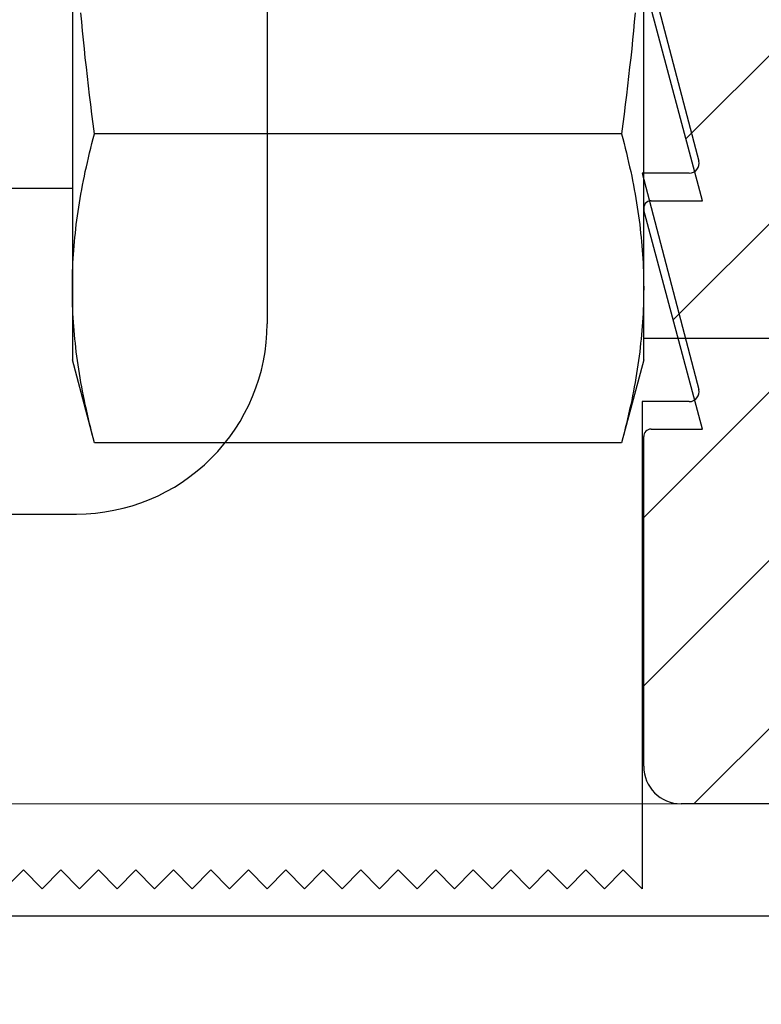
# Model space of a CAD drawing. Extents: x -10318 to 6203, y 3880 to 9300.
# Drawn here: x -7910 to -7900, y 4196 to 4209 of the extents above; entities that cross this region are included whole.
import ezdxf

# ---------------------------------------------------------------- set-up
doc = ezdxf.new("R2010")
doc.units = 0
doc.header["$LTSCALE"] = 250
doc.header["$MEASUREMENT"] = 0
doc.linetypes.add('HIDDEN', pattern=[0.375, 0.25, -0.125])
doc.layers.get('0').update_dxf_attribs({"color": 5, "linetype": 'CONTINUOUS', "lineweight": 20})
doc.layers.add('2', color=2, linetype='CONTINUOUS', lineweight=25)
doc.layers.add('Hatches', color=254, linetype='CONTINUOUS', lineweight=5)
doc.layers.add('Hidden', color=254, linetype='HIDDEN')

# ---------------------------------------------------------------- blocks, each defined once
blk = doc.blocks.new('A$C24DF0AF0')
at = {"layer": 'Hatches'}
h = blk.add_hatch(dxfattribs=at)
h.set_pattern_fill('ANSI31', color=256, scale=0.5, style=0)
h.set_pattern_definition([(45, (-318.8535, -176.4733), (-1.122532, 1.122532), [])])
edge = h.paths.add_edge_path(flags=0)
edge.add_line((15.564, 7.156), (16.347, 10.078))
edge.add_arc((16.25, 10.104), 0.1, 345, 450)
edge.add_line((16.25, 10.204), (15.564, 10.204))
edge.add_line((15.564, 10.204), (16.347, 13.126))
edge.add_arc((16.25, 13.152), 0.1, 345, 450)
edge.add_line((16.25, 13.252), (15.564, 13.252))
edge.add_line((15.564, 13.252), (15.881, 14.438))
edge.add_line((15.881, 14.438), (15.564, 14.756))
edge.add_line((15.564, 14.756), (16.114, 15.307))
edge.add_line((16.114, 15.307), (16.347, 16.174))
edge.add_arc((16.25, 16.2), 0.1, 345, 450)
edge.add_line((16.25, 16.3), (15.569, 16.3))
edge.add_line((15.569, 16.3), (16.316, 19.089))
edge.add_arc((15.35, 19.348), 1, 345, 360)
edge.add_line((16.35, 19.348), (16.35, 34.938))
edge.add_arc((16.051, 34.956), 0.3, 356.467, 450)
edge.add_line((16.051, 35.256), (11.65, 35.256))
edge.add_arc((11.65, 34.956), 0.3, 90, 180)
edge.add_line((11.35, 34.956), (11.35, 12.756))
edge.add_arc((10.35, 12.756), 1, 270, 360, ccw=False)
edge.add_line((10.35, 11.756), (6, 11.756))
edge.add_arc((6, 12.756), 1, 180, 270, ccw=False)
edge.add_line((5, 12.756), (5, 37.756))
edge.add_arc((2.5, 37.756), 2.5, 0, 180)
edge.add_line((0, 37.756), (0, 35.556))
edge.add_line((0, 35.556), (0.3, 35.256))
edge.add_line((0.3, 35.256), (0, 34.956))
edge.add_line((0, 34.956), (0, 19.348))
edge.add_arc((1, 19.348), 1, 180, 195)
edge.add_line((0.034, 19.089), (0.781, 16.3))
edge.add_line((0.781, 16.3), (0.1, 16.3))
edge.add_arc((0.1, 16.2), 0.1, 90, 195)
edge.add_line((0.003, 16.174), (0.236, 15.307))
edge.add_line((0.236, 15.307), (0.786, 14.756))
edge.add_line((0.786, 14.756), (0.469, 14.438))
edge.add_line((0.469, 14.438), (0.786, 13.252))
edge.add_line((0.786, 13.252), (0.1, 13.252))
edge.add_arc((0.1, 13.152), 0.1, 90, 195)
edge.add_line((0.003, 13.126), (0.786, 10.204))
edge.add_line((0.786, 10.204), (0.1, 10.204))
edge.add_arc((0.1, 10.104), 0.1, 90, 195)
edge.add_line((0.003, 10.078), (0.786, 7.156))
edge.add_line((0.786, 7.156), (0.1, 7.156))
edge.add_arc((0.1, 7.056), 0.1, 90, 180)
edge.add_line((0, 7.056), (0, 2.456))
edge.add_arc((0.3, 2.456), 0.3, 180, 270)
edge.add_line((0.3, 2.156), (4.7, 2.156))
edge.add_arc((4.7, 2.456), 0.3, 270, 360)
edge.add_line((5, 2.456), (5, 2.856))
edge.add_arc((5.3, 2.856), 0.3, 90, 180, ccw=False)
edge.add_line((5.3, 3.156), (7.875, 3.156))
edge.add_line((7.875, 3.156), (8.175, 3.456))
edge.add_line((8.175, 3.456), (8.475, 3.156))
edge.add_line((8.475, 3.156), (11.05, 3.156))
edge.add_arc((11.05, 2.856), 0.3, 0, 90, ccw=False)
edge.add_line((11.35, 2.856), (11.35, 2.456))
edge.add_arc((11.65, 2.456), 0.3, 180, 270)
edge.add_line((11.65, 2.156), (16.05, 2.156))
edge.add_arc((16.05, 2.456), 0.3, 270, 360)
edge.add_line((16.35, 2.456), (16.35, 7.056))
edge.add_arc((16.25, 7.056), 0.1, 0, 90)
edge.add_line((16.25, 7.156), (15.564, 7.156))
for p, q in [((0.786, 10.204), (0.003, 13.126)), ((0.1, 10.204), (0.786, 10.204)), ((0.786, 7.156), (0.003, 10.078)), ((0.1, 7.156), (0.786, 7.156)), ((0, 2.656), (0, 7.056)), ((4.5, 2.156), (0.5, 2.156))]:
    blk.add_line(p, q)
for centre, radius, start, end in [((0.1, 10.104), 0.1, 90, 195), ((0.1, 10.104), 0.1, 90, 195), ((0.1, 7.056), 0.1, 90, 180), ((0.1, 7.056), 0.1, 90, 180), ((0.5, 2.656), 0.5, 180, 270), ((0.5, 2.656), 0.5, 180, 270)]:
    blk.add_arc(centre, radius, start, end)
blk = doc.blocks.new('A$C1D70119E')
for p, q in [((16.5, 16.152), (16.5, 7.54)), ((21.5, 12.596), (22.256, 9.71)), ((21.5, 9.548), (22.256, 6.662)), ((22.13, 9.548), (21.5, 9.548)), ((21.5, 6.5), (21.5, 0)), ((22.13, 6.5), (21.5, 6.5)), ((0, 5), (13.96, 5)), ((13, 0), (13.25, 0.25)), ((13.5, 0), (13.25, 0.25)), ((13.5, 0), (13.75, 0.25)), ((14, 0), (13.75, 0.25)), ((14, 0), (14.25, 0.25)), ((14.5, 0), (14.25, 0.25)), ((14.5, 0), (14.75, 0.25)), ((15, 0), (14.75, 0.25)), ((15, 0), (15.25, 0.25)), ((15.5, 0), (15.25, 0.25)), ((15.5, 0), (15.75, 0.25)), ((16, 0), (15.75, 0.25)), ((16, 0), (16.25, 0.25)), ((16.5, 0), (16.25, 0.25)), ((16.5, 0), (16.25, 0.25)), ((16.5, 0), (16.75, 0.25)), ((17, 0), (16.75, 0.25)), ((17, 0), (17.25, 0.25)), ((17.5, 0), (17.25, 0.25)), ((17.5, 0), (17.75, 0.25)), ((18, 0), (17.75, 0.25)), ((18, 0), (18.25, 0.25)), ((18.5, 0), (18.25, 0.25)), ((18.5, 0), (18.75, 0.25)), ((19, 0), (18.75, 0.25)), ((19, 0), (19.25, 0.25)), ((19.5, 0), (19.25, 0.25)), ((19.5, 0), (19.75, 0.25)), ((20, 0), (19.75, 0.25)), ((20, 0), (20.25, 0.25)), ((20.5, 0), (20.25, 0.25)), ((20.5, 0), (20.75, 0.25)), ((21, 0), (20.75, 0.25)), ((21, 0), (21.25, 0.25)), ((21.5, 0), (21.25, 0.25))]:
    blk.add_line(p, q)
for centre, radius, start, end in [((22.13, 9.678), 0.13, 270, 14.0362), ((13.96, 7.54), 2.54, 269.9995, 0), ((22.13, 6.63), 0.13, 270, 14.0362)]:
    blk.add_arc(centre, radius, start, end)
blk = doc.blocks.new('A$C00070D3E')
at = {"color": 7, "linetype": 'Continuous'}
for p, q in [((22.505, 8.249), (22.505, 2.062)), ((30.125, 2.062), (30.125, 8.249)), ((22.63, 5.618), (22.62, 5.736)), ((30.01, 5.736), (29.999, 5.618)), ((22.642, 5.498), (22.63, 5.618)), ((29.999, 5.618), (29.988, 5.498)), ((22.653, 5.378), (22.642, 5.498)), ((29.988, 5.498), (29.976, 5.378)), ((22.666, 5.257), (22.653, 5.378)), ((22.678, 5.135), (22.666, 5.257)), ((29.964, 5.257), (29.951, 5.135)), ((29.976, 5.378), (29.964, 5.257)), ((22.692, 5.013), (22.678, 5.135)), ((29.951, 5.135), (29.937, 5.013)), ((22.706, 4.889), (22.692, 5.013)), ((29.937, 5.013), (29.923, 4.889)), ((22.72, 4.765), (22.706, 4.889)), ((29.923, 4.889), (29.909, 4.765)), ((22.735, 4.639), (22.72, 4.765)), ((29.909, 4.765), (29.894, 4.639)), ((22.751, 4.512), (22.735, 4.639)), ((29.894, 4.639), (29.879, 4.512)), ((22.767, 4.384), (22.751, 4.512)), ((29.879, 4.512), (29.862, 4.384)), ((22.783, 4.255), (22.767, 4.384)), ((29.862, 4.384), (29.846, 4.255)), ((22.801, 4.124), (22.783, 4.255)), ((29.846, 4.255), (29.828, 4.124)), ((22.783, 4.059), (22.801, 4.124)), ((29.828, 4.124), (22.801, 4.124)), ((29.828, 4.124), (29.846, 4.059)), ((22.751, 3.931), (22.767, 3.995)), ((22.767, 3.995), (22.783, 4.059)), ((29.846, 4.059), (29.862, 3.995)), ((29.862, 3.995), (29.879, 3.931)), ((22.72, 3.804), (22.735, 3.867)), ((22.735, 3.867), (22.751, 3.931)), ((29.879, 3.931), (29.894, 3.867)), ((29.894, 3.867), (29.909, 3.804)), ((22.678, 3.619), (22.692, 3.68)), ((22.692, 3.68), (22.706, 3.742)), ((22.706, 3.742), (22.72, 3.804)), ((29.909, 3.804), (29.923, 3.742)), ((29.923, 3.742), (29.937, 3.68)), ((29.937, 3.68), (29.951, 3.619)), ((22.653, 3.498), (22.666, 3.558)), ((22.666, 3.558), (22.678, 3.619)), ((29.951, 3.619), (29.964, 3.558)), ((29.964, 3.558), (29.976, 3.498)), ((22.63, 3.378), (22.642, 3.438)), ((22.642, 3.438), (22.653, 3.498)), ((29.976, 3.498), (29.988, 3.438)), ((29.988, 3.438), (29.999, 3.378)), ((22.505, 3.391), (20.737, 3.391)), ((22.609, 3.26), (22.62, 3.319)), ((22.62, 3.319), (22.63, 3.378)), ((29.999, 3.378), (30.01, 3.319)), ((30.01, 3.319), (30.02, 3.26)), ((22.59, 3.143), (22.6, 3.201)), ((22.6, 3.201), (22.609, 3.26)), ((30.02, 3.26), (30.03, 3.201)), ((30.03, 3.201), (30.039, 3.143)), ((22.565, 2.969), (22.573, 3.027)), ((22.573, 3.027), (22.581, 3.085)), ((22.581, 3.085), (22.59, 3.143)), ((30.039, 3.143), (30.048, 3.085)), ((30.048, 3.085), (30.056, 3.027)), ((30.056, 3.027), (30.064, 2.969)), ((22.551, 2.855), (22.558, 2.912)), ((22.558, 2.912), (22.565, 2.969)), ((30.064, 2.969), (30.071, 2.912)), ((30.071, 2.912), (30.078, 2.855)), ((22.539, 2.741), (22.545, 2.798)), ((22.545, 2.798), (22.551, 2.855)), ((30.078, 2.855), (30.084, 2.798)), ((30.084, 2.798), (30.09, 2.741)), ((22.528, 2.627), (22.533, 2.684)), ((22.533, 2.684), (22.539, 2.741)), ((30.09, 2.741), (30.096, 2.684)), ((30.096, 2.684), (30.101, 2.627)), ((22.516, 2.458), (22.52, 2.514)), ((22.52, 2.514), (22.524, 2.571)), ((22.524, 2.571), (22.528, 2.627)), ((30.101, 2.627), (30.105, 2.571)), ((30.105, 2.571), (30.109, 2.514)), ((30.109, 2.514), (30.113, 2.458)), ((22.511, 2.345), (22.513, 2.401)), ((22.513, 2.401), (22.516, 2.458)), ((30.113, 2.458), (30.116, 2.401)), ((30.116, 2.401), (30.119, 2.345)), ((22.507, 2.232), (22.508, 2.289)), ((22.508, 2.289), (22.511, 2.345)), ((30.119, 2.345), (30.121, 2.289)), ((30.121, 2.289), (30.122, 2.232)), ((22.505, 2.119), (22.506, 2.176)), ((22.505, 2.062), (22.505, 2.119)), ((22.506, 2.176), (22.507, 2.232)), ((30.122, 2.232), (30.124, 2.176)), ((30.124, 2.176), (30.124, 2.119)), ((30.124, 2.119), (30.125, 2.062)), ((22.505, 2.062), (22.505, 1.105)), ((22.505, 2.006), (22.505, 2.062)), ((22.506, 1.949), (22.505, 2.006)), ((30.125, 2.062), (30.124, 2.006)), ((30.124, 2.006), (30.124, 1.949)), ((30.125, 1.105), (30.125, 2.062)), ((22.507, 1.892), (22.506, 1.949)), ((22.508, 1.836), (22.507, 1.892)), ((30.122, 1.892), (30.121, 1.836)), ((30.124, 1.949), (30.122, 1.892)), ((22.511, 1.779), (22.508, 1.836)), ((22.513, 1.723), (22.511, 1.779)), ((22.516, 1.667), (22.513, 1.723)), ((30.116, 1.723), (30.113, 1.667)), ((30.119, 1.779), (30.116, 1.723)), ((30.121, 1.836), (30.119, 1.779)), ((22.52, 1.61), (22.516, 1.667)), ((22.524, 1.554), (22.52, 1.61)), ((30.109, 1.61), (30.105, 1.554)), ((30.113, 1.667), (30.109, 1.61)), ((22.528, 1.497), (22.524, 1.554)), ((22.533, 1.441), (22.528, 1.497)), ((30.101, 1.497), (30.096, 1.441)), ((30.105, 1.554), (30.101, 1.497)), ((22.539, 1.384), (22.533, 1.441)), ((22.545, 1.327), (22.539, 1.384)), ((22.551, 1.27), (22.545, 1.327)), ((30.084, 1.327), (30.078, 1.27)), ((30.09, 1.384), (30.084, 1.327)), ((30.096, 1.441), (30.09, 1.384)), ((33.8, 1.391), (30.125, 1.391)), ((22.558, 1.213), (22.551, 1.27)), ((22.565, 1.155), (22.558, 1.213)), ((30.071, 1.213), (30.064, 1.155)), ((30.078, 1.27), (30.071, 1.213)), ((22.801, 0), (22.505, 1.105)), ((22.573, 1.098), (22.565, 1.155)), ((22.581, 1.04), (22.573, 1.098)), ((30.125, 1.105), (29.828, 0)), ((30.056, 1.098), (30.048, 1.04)), ((30.064, 1.155), (30.056, 1.098)), ((22.59, 0.982), (22.581, 1.04)), ((22.6, 0.923), (22.59, 0.982)), ((22.609, 0.865), (22.6, 0.923)), ((30.03, 0.923), (30.02, 0.865)), ((30.039, 0.982), (30.03, 0.923)), ((30.048, 1.04), (30.039, 0.982)), ((22.62, 0.806), (22.609, 0.865)), ((22.63, 0.747), (22.62, 0.806)), ((30.01, 0.806), (29.999, 0.747)), ((30.02, 0.865), (30.01, 0.806)), ((22.642, 0.687), (22.63, 0.747)), ((22.653, 0.627), (22.642, 0.687)), ((29.988, 0.687), (29.976, 0.627)), ((29.999, 0.747), (29.988, 0.687)), ((22.666, 0.566), (22.653, 0.627)), ((22.678, 0.506), (22.666, 0.566)), ((29.964, 0.566), (29.951, 0.506)), ((29.976, 0.627), (29.964, 0.566)), ((22.692, 0.444), (22.678, 0.506)), ((22.706, 0.382), (22.692, 0.444)), ((29.937, 0.444), (29.923, 0.382)), ((29.951, 0.506), (29.937, 0.444)), ((22.72, 0.32), (22.706, 0.382)), ((22.735, 0.257), (22.72, 0.32)), ((29.909, 0.32), (29.894, 0.257)), ((29.923, 0.382), (29.909, 0.32)), ((22.751, 0.194), (22.735, 0.257)), ((22.767, 0.13), (22.751, 0.194)), ((29.879, 0.194), (29.862, 0.13)), ((29.894, 0.257), (29.879, 0.194)), ((22.783, 0.065), (22.767, 0.13)), ((22.801, 0), (22.783, 0.065)), ((29.828, 0), (22.801, 0)), ((29.846, 0.065), (29.828, 0)), ((29.862, 0.13), (29.846, 0.065))]:
    blk.add_line(p, q, dxfattribs=at)

msp = doc.modelspace()

# ---------------------------------------------------------------- linework, layer by layer
msp.add_lwpolyline([(-8024.21, 4185.721), (-8024.21, 4194.453), (-7860.311, 4194.453), (-7860.311, 4185.721), (-8024.21, 4185.721), (-8024.21, 4194.453), (-8024.21, 4198.453), (-7860.311, 4198.453), (-7860.311, 4194.453)])
at = {"layer": 'Hidden'}
msp.add_line((-7860.311, 4196.953), (-8024.21, 4196.953), dxfattribs=at)

# ---------------------------------------------------------------- block references
at = {"layer": '2', "xscale": 0.999998, "yscale": 0.999998, "zscale": 0.999998}
for name, p in [('A$C24DF0AF0', (-7901.784, 4196.297)), ('A$C00070D3E', (-7931.908, 4203.271)), ('A$C1D70119E', (-7923.306, 4197.32))]:
    msp.add_blockref(name, p, dxfattribs=at)

doc.saveas('drawing.dxf')
